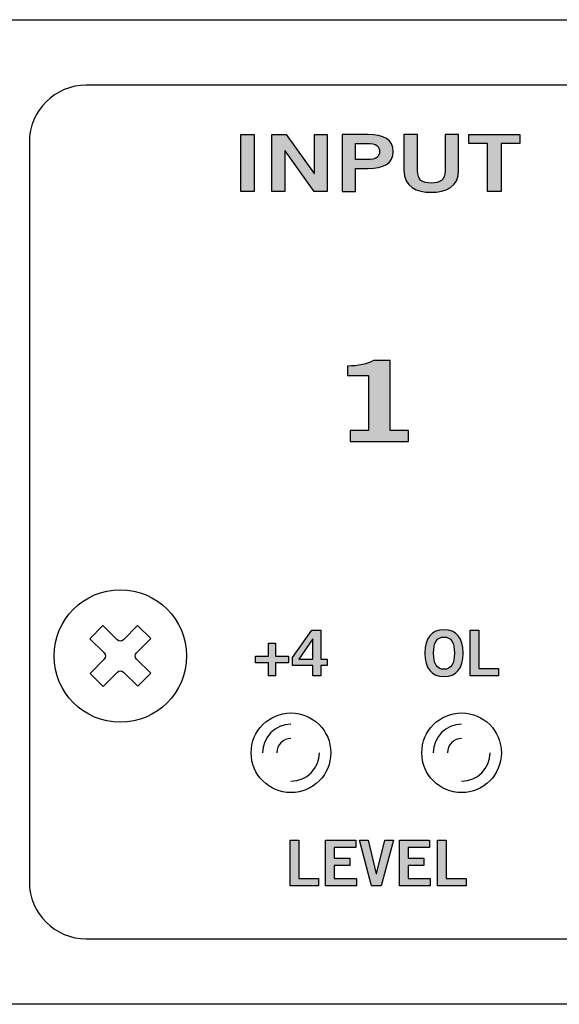
# Model space of a CAD drawing. Extents: x 0 to 19, y 0 to 1.7.
# Drawn here: x 1.1 to 2, y 0 to 1.7 of the extents above; entities that cross this region are included whole.
import ezdxf

# ---------------------------------------------------------------- set-up
doc = ezdxf.new("R2010")
doc.units = 0
doc.header["$MEASUREMENT"] = 0
for name, color, linetype in [('GRAY', 7, 'CONTINUOUS'), ('HARDWARE', 7, 'CONTINUOUS'), ('METAL', 7, 'CONTINUOUS'), ('WHITE', 7, 'CONTINUOUS')]:
    doc.layers.add(name, color=color, linetype=linetype)

# ---------------------------------------------------------------- blocks, each defined once
blk = doc.blocks.new('BLOCK_8')
at = {"layer": 'WHITE'}
h = blk.add_hatch(color=7, dxfattribs=at)
h.dxf.hatch_style = 2
edge = h.paths.add_edge_path()
edge.add_spline(control_points=[(1.815, 0.5758), (1.7932, 0.5758), (1.7814, 0.5908), (1.7814, 0.617), (1.7814, 0.6432), (1.7932, 0.6582), (1.815, 0.6582), (1.8369, 0.6582), (1.8487, 0.6432), (1.8487, 0.617), (1.8487, 0.5908), (1.8369, 0.5758), (1.815, 0.5758)], knot_values=[0, 0, 0, 0, 1, 1, 1, 2, 2, 2, 3, 3, 3, 4, 4, 4, 4], degree=3, periodic=1)
edge = h.paths.add_edge_path()
edge.add_spline(control_points=[(1.815, 0.6453), (1.8025, 0.6453), (1.7967, 0.6357), (1.7967, 0.617), (1.7965, 0.5982), (1.8024, 0.5887), (1.815, 0.5887), (1.8276, 0.5887), (1.8334, 0.5982), (1.8334, 0.617), (1.8334, 0.6357), (1.8276, 0.6453), (1.815, 0.6453)], knot_values=[0, 0, 0, 0, 1, 1, 1, 2, 2, 2, 3, 3, 3, 4, 4, 4, 4], degree=3, periodic=1)
h = blk.add_hatch(color=7, dxfattribs=at)
h.dxf.hatch_style = 2
h.paths.add_polyline_path([(1.8608, 0.5769), (1.8608, 0.6571), (1.8762, 0.6571), (1.8762, 0.5898), (1.911, 0.5898), (1.911, 0.5769)])
blk.add_lwpolyline([(1.8608, 0.5769), (1.8608, 0.6571), (1.8762, 0.6571), (1.8762, 0.5898), (1.911, 0.5898), (1.911, 0.5769), (1.8608, 0.5769)], dxfattribs=at)
for points in [[(1.815, 0.5758), (1.7932, 0.5758), (1.7814, 0.5908), (1.7814, 0.617), (1.7814, 0.6432), (1.7932, 0.6582), (1.815, 0.6582), (1.8369, 0.6582), (1.8487, 0.6432), (1.8487, 0.617), (1.8487, 0.5908), (1.8369, 0.5758), (1.815, 0.5758)], [(1.815, 0.6453), (1.8025, 0.6453), (1.7967, 0.6357), (1.7967, 0.617), (1.7965, 0.5982), (1.8024, 0.5887), (1.815, 0.5887), (1.8276, 0.5887), (1.8334, 0.5982), (1.8334, 0.617), (1.8334, 0.6357), (1.8276, 0.6453), (1.815, 0.6453)]]:
    blk.add_open_spline(points, degree=3, knots=[0, 0, 0, 0, 1, 1, 1, 2, 2, 2, 3, 3, 3, 4, 4, 4, 4], dxfattribs=at)
blk = doc.blocks.new('BLOCK_9')
at = {"layer": 'WHITE'}
h = blk.add_hatch(color=7, dxfattribs=at)
h.dxf.hatch_style = 2
h.paths.add_polyline_path([(1.5487, 0.6094), (1.5829, 0.6571), (1.5985, 0.6571), (1.5985, 0.6064), (1.6098, 0.6064), (1.6098, 0.5953), (1.5985, 0.5953), (1.5985, 0.5769), (1.5847, 0.5769), (1.5847, 0.5953), (1.5487, 0.5953)])
h.paths.add_polyline_path([(1.5847, 0.6064), (1.5847, 0.6422), (1.5845, 0.6422), (1.5598, 0.6064)])
h = blk.add_hatch(color=7, dxfattribs=at)
h.dxf.hatch_style = 2
h.paths.add_polyline_path([(1.5415, 0.6118), (1.5415, 0.5998), (1.5186, 0.5998), (1.5186, 0.5769), (1.5066, 0.5769), (1.5066, 0.5998), (1.4838, 0.5998), (1.4838, 0.6118), (1.5066, 0.6118), (1.5066, 0.6346), (1.5186, 0.6346), (1.5186, 0.6118)])
for points in [[(1.5487, 0.6094), (1.5829, 0.6571), (1.5985, 0.6571), (1.5985, 0.6064), (1.6098, 0.6064), (1.6098, 0.5953), (1.5985, 0.5953), (1.5985, 0.5769), (1.5847, 0.5769), (1.5847, 0.5953), (1.5487, 0.5953), (1.5487, 0.6094)], [(1.5847, 0.6064), (1.5847, 0.6422), (1.5845, 0.6422), (1.5598, 0.6064), (1.5847, 0.6064)], [(1.5415, 0.6118), (1.5415, 0.5998), (1.5186, 0.5998), (1.5186, 0.5769), (1.5066, 0.5769), (1.5066, 0.5998), (1.4838, 0.5998), (1.4838, 0.6118), (1.5066, 0.6118), (1.5066, 0.6346), (1.5186, 0.6346), (1.5186, 0.6118), (1.5415, 0.6118)]]:
    blk.add_lwpolyline(points, dxfattribs=at)
blk = doc.blocks.new('BLOCK_16')
at = {"layer": 'WHITE'}
h = blk.add_hatch(color=7, dxfattribs=at)
h.dxf.hatch_style = 2
h.paths.add_polyline_path([(1.5444, 0.2084), (1.5444, 0.2886), (1.5597, 0.2886), (1.5597, 0.2213), (1.5946, 0.2213), (1.5946, 0.2084)])
h = blk.add_hatch(color=7, dxfattribs=at)
h.dxf.hatch_style = 2
h.paths.add_polyline_path([(1.6069, 0.2084), (1.6069, 0.2886), (1.6599, 0.2886), (1.6599, 0.2757), (1.6222, 0.2757), (1.6222, 0.2566), (1.6496, 0.2566), (1.6496, 0.2438), (1.6222, 0.2438), (1.6222, 0.2213), (1.6612, 0.2213), (1.6612, 0.2084)])
h = blk.add_hatch(color=7, dxfattribs=at)
h.dxf.hatch_style = 2
h.paths.add_polyline_path([(1.6665, 0.2886), (1.6816, 0.2886), (1.6958, 0.2295), (1.6961, 0.2295), (1.7109, 0.2886), (1.726, 0.2886), (1.7048, 0.2084), (1.6877, 0.2084)])
h = blk.add_hatch(color=7, dxfattribs=at)
h.dxf.hatch_style = 2
h.paths.add_polyline_path([(1.7365, 0.2084), (1.7365, 0.2886), (1.7896, 0.2886), (1.7896, 0.2757), (1.7518, 0.2757), (1.7518, 0.2566), (1.7793, 0.2566), (1.7793, 0.2438), (1.7518, 0.2438), (1.7518, 0.2213), (1.7908, 0.2213), (1.7908, 0.2084)])
h = blk.add_hatch(color=7, dxfattribs=at)
h.dxf.hatch_style = 2
h.paths.add_polyline_path([(1.8037, 0.2084), (1.8037, 0.2886), (1.8191, 0.2886), (1.8191, 0.2213), (1.8539, 0.2213), (1.8539, 0.2084)])
for points in [[(1.5444, 0.2084), (1.5444, 0.2886), (1.5597, 0.2886), (1.5597, 0.2213), (1.5946, 0.2213), (1.5946, 0.2084), (1.5444, 0.2084)], [(1.6069, 0.2084), (1.6069, 0.2886), (1.6599, 0.2886), (1.6599, 0.2757), (1.6222, 0.2757), (1.6222, 0.2566), (1.6496, 0.2566), (1.6496, 0.2438), (1.6222, 0.2438), (1.6222, 0.2213), (1.6612, 0.2213), (1.6612, 0.2084), (1.6069, 0.2084)], [(1.6665, 0.2886), (1.6816, 0.2886), (1.6958, 0.2295), (1.6961, 0.2295), (1.7109, 0.2886), (1.726, 0.2886), (1.7048, 0.2084), (1.6877, 0.2084), (1.6665, 0.2886)], [(1.7365, 0.2084), (1.7365, 0.2886), (1.7896, 0.2886), (1.7896, 0.2757), (1.7518, 0.2757), (1.7518, 0.2566), (1.7793, 0.2566), (1.7793, 0.2438), (1.7518, 0.2438), (1.7518, 0.2213), (1.7908, 0.2213), (1.7908, 0.2084), (1.7365, 0.2084)], [(1.8037, 0.2084), (1.8037, 0.2886), (1.8191, 0.2886), (1.8191, 0.2213), (1.8539, 0.2213), (1.8539, 0.2084), (1.8037, 0.2084)]]:
    blk.add_lwpolyline(points, dxfattribs=at)
blk = doc.blocks.new('BLOCK_21')
at = {"layer": 'WHITE'}
h = blk.add_hatch(color=7, dxfattribs=at)
h.dxf.hatch_style = 2
h.paths.add_polyline_path([(1.4576, 1.428), (1.4576, 1.5283), (1.4815, 1.5283), (1.4815, 1.428)])
h = blk.add_hatch(color=7, dxfattribs=at)
h.dxf.hatch_style = 2
h.paths.add_polyline_path([(1.5126, 1.428), (1.5126, 1.5283), (1.5376, 1.5283), (1.5869, 1.46), (1.5873, 1.46), (1.5873, 1.5283), (1.6098, 1.5283), (1.6098, 1.428), (1.5867, 1.428), (1.5355, 1.4994), (1.5352, 1.4994), (1.5352, 1.428)])
h = blk.add_hatch(color=7, dxfattribs=at)
h.dxf.hatch_style = 2
edge = h.paths.add_edge_path()
edge.add_spline(control_points=[(1.6357, 1.428), (1.6357, 1.428), (1.6357, 1.5283), (1.6357, 1.5283), (1.6357, 1.5283), (1.6815, 1.5283), (1.6815, 1.5283), (1.7086, 1.5283), (1.7258, 1.5192), (1.7258, 1.4984), (1.7258, 1.4776), (1.7086, 1.4686), (1.6815, 1.4686), (1.6815, 1.4686), (1.6597, 1.4686), (1.6597, 1.4686), (1.6597, 1.4686), (1.6597, 1.428), (1.6597, 1.428), (1.6597, 1.428), (1.6357, 1.428), (1.6357, 1.428)], knot_values=[0, 0, 0, 0, 1, 1, 1, 2, 2, 2, 3, 3, 3, 4, 4, 4, 5, 5, 5, 6, 6, 6, 7, 7, 7, 7], degree=3, periodic=1)
edge = h.paths.add_edge_path()
edge.add_spline(control_points=[(1.6597, 1.4841), (1.6597, 1.4841), (1.6788, 1.4841), (1.6788, 1.4841), (1.6968, 1.4841), (1.7018, 1.4895), (1.7018, 1.4984), (1.7018, 1.5073), (1.6968, 1.5127), (1.6788, 1.5127), (1.6788, 1.5127), (1.6597, 1.5127), (1.6597, 1.5127), (1.6597, 1.5127), (1.6597, 1.4841), (1.6597, 1.4841)], knot_values=[0, 0, 0, 0, 1, 1, 1, 2, 2, 2, 3, 3, 3, 4, 4, 4, 5, 5, 5, 5], degree=3, periodic=1)
h = blk.add_hatch(color=7, dxfattribs=at)
h.dxf.hatch_style = 2
edge = h.paths.add_edge_path()
edge.add_spline(control_points=[(1.8168, 1.5283), (1.8168, 1.5283), (1.8407, 1.5283), (1.8407, 1.5283), (1.8407, 1.5283), (1.8407, 1.4655), (1.8407, 1.4655), (1.8407, 1.4362), (1.8182, 1.4267), (1.7926, 1.4267), (1.7671, 1.4267), (1.7446, 1.4362), (1.7446, 1.4655), (1.7446, 1.4655), (1.7446, 1.5283), (1.7446, 1.5283), (1.7446, 1.5283), (1.7685, 1.5283), (1.7685, 1.5283), (1.7685, 1.5283), (1.7685, 1.4647), (1.7685, 1.4647), (1.7685, 1.4485), (1.7765, 1.4428), (1.7926, 1.4428), (1.8088, 1.4428), (1.8168, 1.4485), (1.8168, 1.4647), (1.8168, 1.4647), (1.8168, 1.5283), (1.8168, 1.5283)], knot_values=[0, 0, 0, 0, 1, 1, 1, 2, 2, 2, 3, 3, 3, 4, 4, 4, 5, 5, 5, 6, 6, 6, 7, 7, 7, 8, 8, 8, 9, 9, 9, 10, 10, 10, 10], degree=3, periodic=1)
h = blk.add_hatch(color=7, dxfattribs=at)
h.dxf.hatch_style = 2
h.paths.add_polyline_path([(1.9484, 1.5284), (1.9484, 1.5123), (1.9156, 1.5123), (1.9156, 1.428), (1.8916, 1.428), (1.8916, 1.5123), (1.8588, 1.5123), (1.8588, 1.5284)])
for points in [[(1.4576, 1.428), (1.4576, 1.5283), (1.4815, 1.5283), (1.4815, 1.428), (1.4576, 1.428)], [(1.5126, 1.428), (1.5126, 1.5283), (1.5376, 1.5283), (1.5869, 1.46), (1.5873, 1.46), (1.5873, 1.5283), (1.6098, 1.5283), (1.6098, 1.428), (1.5867, 1.428), (1.5355, 1.4994), (1.5352, 1.4994), (1.5352, 1.428), (1.5126, 1.428)], [(1.9484, 1.5284), (1.9484, 1.5123), (1.9156, 1.5123), (1.9156, 1.428), (1.8916, 1.428), (1.8916, 1.5123), (1.8588, 1.5123), (1.8588, 1.5284), (1.9484, 1.5284)]]:
    blk.add_lwpolyline(points, dxfattribs=at)
for points, knots in [([(1.6357, 1.428), (1.6357, 1.428), (1.6357, 1.5283), (1.6357, 1.5283), (1.6357, 1.5283), (1.6815, 1.5283), (1.6815, 1.5283), (1.7086, 1.5283), (1.7258, 1.5192), (1.7258, 1.4984), (1.7258, 1.4776), (1.7086, 1.4686), (1.6815, 1.4686), (1.6815, 1.4686), (1.6597, 1.4686), (1.6597, 1.4686), (1.6597, 1.4686), (1.6597, 1.428), (1.6597, 1.428), (1.6597, 1.428), (1.6357, 1.428), (1.6357, 1.428)], [0, 0, 0, 0, 1, 1, 1, 2, 2, 2, 3, 3, 3, 4, 4, 4, 5, 5, 5, 6, 6, 6, 7, 7, 7, 7]), ([(1.8168, 1.5283), (1.8168, 1.5283), (1.8407, 1.5283), (1.8407, 1.5283), (1.8407, 1.5283), (1.8407, 1.4655), (1.8407, 1.4655), (1.8407, 1.4362), (1.8182, 1.4267), (1.7926, 1.4267), (1.7671, 1.4267), (1.7446, 1.4362), (1.7446, 1.4655), (1.7446, 1.4655), (1.7446, 1.5283), (1.7446, 1.5283), (1.7446, 1.5283), (1.7685, 1.5283), (1.7685, 1.5283), (1.7685, 1.5283), (1.7685, 1.4647), (1.7685, 1.4647), (1.7685, 1.4485), (1.7765, 1.4428), (1.7926, 1.4428), (1.8088, 1.4428), (1.8168, 1.4485), (1.8168, 1.4647), (1.8168, 1.4647), (1.8168, 1.5283), (1.8168, 1.5283)], [0, 0, 0, 0, 1, 1, 1, 2, 2, 2, 3, 3, 3, 4, 4, 4, 5, 5, 5, 6, 6, 6, 7, 7, 7, 8, 8, 8, 9, 9, 9, 10, 10, 10, 10]), ([(1.6597, 1.4841), (1.6597, 1.4841), (1.6788, 1.4841), (1.6788, 1.4841), (1.6968, 1.4841), (1.7018, 1.4895), (1.7018, 1.4984), (1.7018, 1.5073), (1.6968, 1.5127), (1.6788, 1.5127), (1.6788, 1.5127), (1.6597, 1.5127), (1.6597, 1.5127), (1.6597, 1.5127), (1.6597, 1.4841), (1.6597, 1.4841)], [0, 0, 0, 0, 1, 1, 1, 2, 2, 2, 3, 3, 3, 4, 4, 4, 5, 5, 5, 5])]:
    blk.add_open_spline(points, degree=3, knots=knots, dxfattribs=at)
blk = doc.blocks.new('BLOCK_44')
at = {"layer": 'WHITE'}
h = blk.add_hatch(color=7, dxfattribs=at)
h.dxf.hatch_style = 2
edge = h.paths.add_edge_path()
edge.add_spline(control_points=[(1.6498, 0.9886), (1.6498, 0.9886), (1.6498, 1.008), (1.6498, 1.008), (1.6498, 1.008), (1.6824, 1.008), (1.6824, 1.008), (1.6824, 1.008), (1.6824, 1.1049), (1.6824, 1.1049), (1.6824, 1.1049), (1.6451, 1.1049), (1.6451, 1.1049), (1.6451, 1.1049), (1.6451, 1.1212), (1.6451, 1.1212), (1.6644, 1.1218), (1.6813, 1.1247), (1.6909, 1.131), (1.6909, 1.131), (1.7203, 1.131), (1.7203, 1.131), (1.7203, 1.131), (1.7203, 1.008), (1.7203, 1.008), (1.7203, 1.008), (1.7527, 1.008), (1.7527, 1.008), (1.7527, 1.008), (1.7527, 0.9886), (1.7527, 0.9886), (1.7527, 0.9886), (1.6498, 0.9886), (1.6498, 0.9886)], knot_values=[0, 0, 0, 0, 1, 1, 1, 2, 2, 2, 3, 3, 3, 4, 4, 4, 5, 5, 5, 6, 6, 6, 7, 7, 7, 8, 8, 8, 9, 9, 9, 10, 10, 10, 11, 11, 11, 11], degree=3, periodic=1)
blk.add_open_spline([(1.6498, 0.9886), (1.6498, 0.9886), (1.6498, 1.008), (1.6498, 1.008), (1.6498, 1.008), (1.6824, 1.008), (1.6824, 1.008), (1.6824, 1.008), (1.6824, 1.1049), (1.6824, 1.1049), (1.6824, 1.1049), (1.6451, 1.1049), (1.6451, 1.1049), (1.6451, 1.1049), (1.6451, 1.1212), (1.6451, 1.1212), (1.6644, 1.1218), (1.6813, 1.1247), (1.6909, 1.131), (1.6909, 1.131), (1.7203, 1.131), (1.7203, 1.131), (1.7203, 1.131), (1.7203, 1.008), (1.7203, 1.008), (1.7203, 1.008), (1.7527, 1.008), (1.7527, 1.008), (1.7527, 1.008), (1.7527, 0.9886), (1.7527, 0.9886), (1.7527, 0.9886), (1.6498, 0.9886), (1.6498, 0.9886)], degree=3, knots=[0, 0, 0, 0, 1, 1, 1, 2, 2, 2, 3, 3, 3, 4, 4, 4, 5, 5, 5, 6, 6, 6, 7, 7, 7, 8, 8, 8, 9, 9, 9, 10, 10, 10, 11, 11, 11, 11], dxfattribs=at)
blk = doc.blocks.new('BLOCK_125')
at = {"layer": 'HARDWARE', "color": 7}
blk.add_open_spline([(1.616, 0.442), (1.616, 0.4807), (1.5847, 0.512), (1.546, 0.512), (1.5074, 0.512), (1.476, 0.4807), (1.476, 0.442), (1.476, 0.4033), (1.5074, 0.372), (1.546, 0.372), (1.5847, 0.372), (1.616, 0.4033), (1.616, 0.442)], degree=3, knots=[0, 0, 0, 0, 1, 1, 1, 2, 2, 2, 3, 3, 3, 4, 4, 4, 4], dxfattribs=at)
for points in [[(1.546, 0.492), (1.5184, 0.492), (1.496, 0.4696), (1.496, 0.442)], [(1.546, 0.467), (1.5322, 0.467), (1.521, 0.4558), (1.521, 0.442)], [(1.546, 0.392), (1.5736, 0.392), (1.596, 0.4144), (1.596, 0.442)]]:
    blk.add_open_spline(points, degree=3, dxfattribs=at)
blk = doc.blocks.new('BLOCK_128')
at = {"layer": 'HARDWARE', "color": 7}
blk.add_open_spline([(1.916, 0.442), (1.916, 0.4807), (1.8847, 0.512), (1.846, 0.512), (1.8073, 0.512), (1.776, 0.4807), (1.776, 0.442), (1.776, 0.4033), (1.8073, 0.372), (1.846, 0.372), (1.8847, 0.372), (1.916, 0.4033), (1.916, 0.442)], degree=3, knots=[0, 0, 0, 0, 1, 1, 1, 2, 2, 2, 3, 3, 3, 4, 4, 4, 4], dxfattribs=at)
for points in [[(1.846, 0.492), (1.8184, 0.492), (1.796, 0.4696), (1.796, 0.442)], [(1.846, 0.467), (1.8322, 0.467), (1.821, 0.4558), (1.821, 0.442)], [(1.846, 0.392), (1.8736, 0.392), (1.896, 0.4144), (1.896, 0.442)]]:
    blk.add_open_spline(points, degree=3, dxfattribs=at)
blk = doc.blocks.new('BLOCK_145')
at = {"layer": 'HARDWARE', "color": 7}
for points in [[(1.2993, 0.6426), (1.2742, 0.6174)], [(1.2407, 0.5838), (1.2156, 0.5586)], [(1.2994, 0.5816), (1.2766, 0.5587)]]:
    blk.add_lwpolyline(points, dxfattribs=at)
for points, knots in [([(1.3625, 0.612), (1.3625, 0.6764), (1.3103, 0.7285), (1.246, 0.7285), (1.1816, 0.7285), (1.1295, 0.6764), (1.1295, 0.612), (1.1295, 0.5477), (1.1816, 0.4955), (1.246, 0.4955), (1.3103, 0.4955), (1.3625, 0.5477), (1.3625, 0.612)], [0, 0, 0, 0, 1, 1, 1, 2, 2, 2, 3, 3, 3, 4, 4, 4, 4]), ([(1.2513, 0.6402), (1.2513, 0.6402), (1.2764, 0.6654), (1.2764, 0.6654), (1.2764, 0.6654), (1.2993, 0.6426), (1.2993, 0.6426), (1.2993, 0.6426), (1.2742, 0.6174), (1.2742, 0.6174), (1.2712, 0.6144), (1.2712, 0.6097), (1.2742, 0.6067), (1.2742, 0.6067), (1.2994, 0.5816), (1.2994, 0.5816), (1.2994, 0.5816), (1.2766, 0.5587), (1.2766, 0.5587), (1.2766, 0.5587), (1.2514, 0.5838), (1.2514, 0.5838), (1.2484, 0.5868), (1.2437, 0.5868), (1.2407, 0.5838), (1.2407, 0.5838), (1.2156, 0.5586), (1.2156, 0.5586), (1.2156, 0.5586), (1.1927, 0.5814), (1.1927, 0.5814), (1.1927, 0.5814), (1.2178, 0.6066), (1.2178, 0.6066), (1.2208, 0.6096), (1.2208, 0.6143), (1.2178, 0.6173), (1.2178, 0.6173), (1.1926, 0.6424), (1.1926, 0.6424), (1.1926, 0.6424), (1.2154, 0.6653), (1.2154, 0.6653), (1.2154, 0.6653), (1.2406, 0.6402), (1.2406, 0.6402), (1.2436, 0.6372), (1.2483, 0.6373), (1.2513, 0.6402)], [0, 0, 0, 0, 1, 1, 1, 2, 2, 2, 3, 3, 3, 4, 4, 4, 5, 5, 5, 6, 6, 6, 7, 7, 7, 8, 8, 8, 9, 9, 9, 10, 10, 10, 11, 11, 11, 12, 12, 12, 13, 13, 13, 14, 14, 14, 15, 15, 15, 16, 16, 16, 16])]:
    blk.add_open_spline(points, degree=3, knots=knots, dxfattribs=at)
blk = doc.blocks.new('BLOCK_144')
at = {"layer": 'HARDWARE'}
blk.add_blockref('BLOCK_145', (0, 0), dxfattribs=at)

msp = doc.modelspace()

# ---------------------------------------------------------------- linework, layer by layer
at = {"layer": 'GRAY', "color": 7}
msp.add_open_spline([(8.3398, 0.559), (8.3398, 0.559), (7.756, 0.559), (7.756, 0.559), (7.701, 0.559), (7.656, 0.604), (7.656, 0.659), (7.656, 0.659), (7.656, 1.515), (7.656, 1.515), (7.656, 1.57), (7.611, 1.615), (7.556, 1.615), (7.556, 1.615), (1.186, 1.615), (1.186, 1.615), (1.131, 1.615), (1.086, 1.57), (1.086, 1.515), (1.086, 1.515), (1.086, 0.215), (1.086, 0.215), (1.086, 0.16), (1.131, 0.115), (1.186, 0.115), (1.186, 0.115), (15.7676, 0.115), (15.7676, 0.115), (15.8226, 0.115), (15.8676, 0.16), (15.8676, 0.215), (15.8676, 0.215), (15.8676, 1.515), (15.8676, 1.515), (15.8676, 1.57), (15.8226, 1.615), (15.7676, 1.615), (15.7676, 1.615), (9.436, 1.615), (9.436, 1.615), (9.381, 1.615), (9.336, 1.57), (9.336, 1.515), (9.336, 1.515), (9.336, 0.659), (9.336, 0.659), (9.336, 0.604), (9.291, 0.559), (9.236, 0.559), (9.236, 0.559), (8.6533, 0.559), (8.6533, 0.559)], degree=3, knots=[0, 0, 0, 0, 1, 1, 1, 2, 2, 2, 3, 3, 3, 4, 4, 4, 5, 5, 5, 6, 6, 6, 7, 7, 7, 8, 8, 8, 9, 9, 9, 10, 10, 10, 11, 11, 11, 12, 12, 12, 13, 13, 13, 14, 14, 14, 15, 15, 15, 16, 16, 16, 17, 17, 17, 17], dxfattribs=at)
at = {"layer": 'METAL', "color": 7}
msp.add_lwpolyline([(0, 1.73), (19, 1.73), (19, 0), (0, 0), (0, 1.73)], dxfattribs=at)

# ---------------------------------------------------------------- block references
at = {"layer": 'HARDWARE'}
for name in ['BLOCK_144', 'BLOCK_125', 'BLOCK_128']:
    msp.add_blockref(name, (0, 0), dxfattribs=at)
at = {"layer": 'WHITE'}
for name in ['BLOCK_21', 'BLOCK_44', 'BLOCK_8', 'BLOCK_9', 'BLOCK_16']:
    msp.add_blockref(name, (0, 0), dxfattribs=at)

doc.saveas('drawing.dxf')
